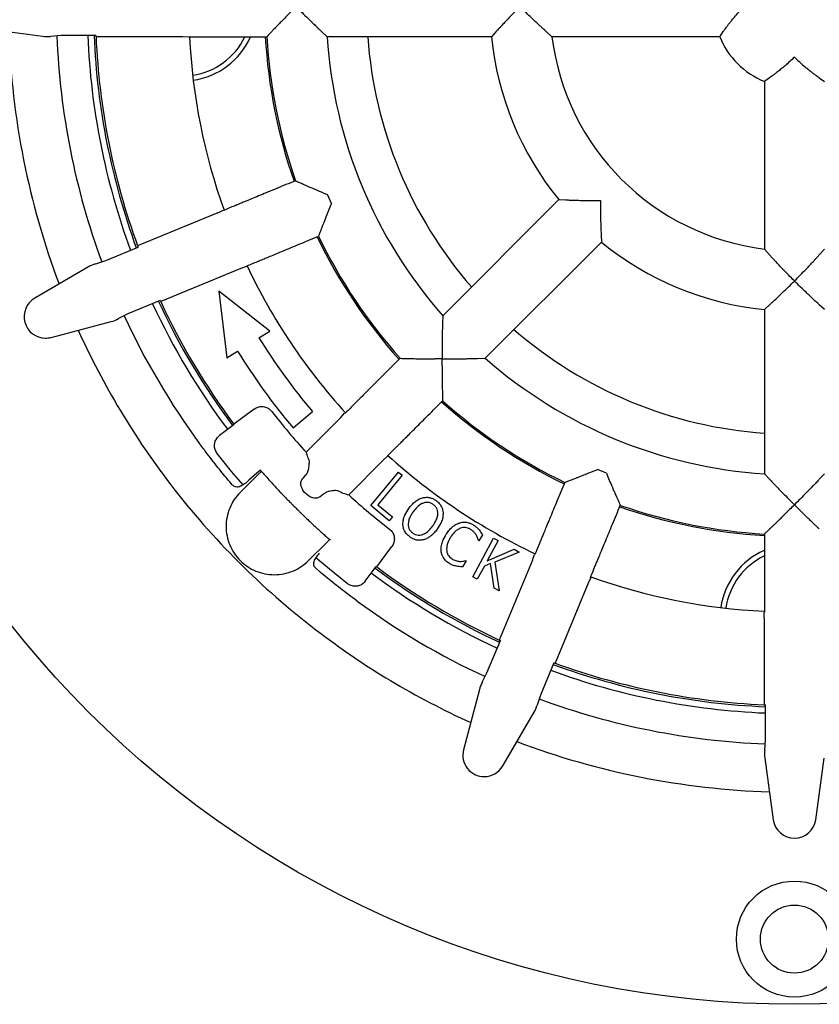
# Model space of a CAD drawing. Units: millimetres. Extents: x 5 to 290, y 5 to 205.
# Drawn here: x 127 to 149, y 140 to 166 of the extents above; entities that cross this region are included whole.
import ezdxf

# ---------------------------------------------------------------- set-up
doc = ezdxf.new("R2010")
doc.units = ezdxf.units.MM

msp = doc.modelspace()

# ---------------------------------------------------------------- linework, layer by layer
at = {"color": 7, "linetype": 'Continuous', "lineweight": 25}
for p, q in [((126.4659, 165.9648), (128.0944, 165.7432)), ((135.4631, 165.869), (135.6094, 165.731)), ((140.0761, 165.869), (139.9502, 165.731)), ((141.5489, 165.731), (141.3947, 165.869)), ((145.9807, 165.731), (146.0762, 165.869)), ((128.581, 165.7589), (128.3022, 165.7407)), ((129.5039, 165.7589), (128.581, 165.7589)), ((131.7956, 165.7295), (129.5052, 165.7295)), ((131.9547, 165.7228), (131.7956, 165.7295)), ((131.9547, 165.7322), (131.9547, 165.7228)), ((139.9502, 165.731), (135.6094, 165.731)), ((145.9807, 165.731), (141.5489, 165.731)), ((147.2981, 164.6471), (147.1602, 164.5516)), ((147.1602, 164.5516), (147.1602, 160.1198)), ((148.6112, 164.6471), (148.7492, 164.5516)), ((135.7225, 161.3199), (135.6243, 161.5571)), ((141.7328, 161.4273), (138.6634, 158.3579)), ((141.7328, 161.4273), (141.9194, 161.4188)), ((132.721, 161.0772), (130.6049, 160.2007)), ((132.721, 161.0772), (132.8654, 161.1443)), ((132.8654, 161.1443), (132.869, 161.1356)), ((142.8564, 160.3037), (139.787, 157.2343)), ((142.8479, 160.4903), (142.8564, 160.3037)), ((129.7624, 159.8199), (130.615, 160.173)), ((147.2981, 159.9655), (147.1602, 160.1198)), ((148.6112, 159.9655), (148.7492, 160.1198)), ((129.4978, 159.73), (129.7624, 159.8199)), ((129.3067, 159.6481), (127.8871, 158.8202)), ((133.3303, 159.6063), (131.2142, 158.7298)), ((133.4798, 159.6609), (133.3303, 159.6063)), ((133.4762, 159.6696), (133.4798, 159.6609)), ((134.0939, 157.9484), (132.7465, 159.0037)), ((132.7465, 159.0037), (132.9601, 157.2467)), ((131.2018, 158.7564), (130.3492, 158.4033)), ((147.1602, 158.521), (147.2981, 158.647)), ((147.1602, 158.521), (147.1602, 154.1802)), ((148.7492, 158.521), (148.6112, 158.647)), ((130.3492, 158.4033), (130.0985, 158.2797)), ((138.6634, 158.3579), (138.6576, 158.1569)), ((128.3163, 157.7841), (129.9055, 158.2025)), ((133.8104, 157.7729), (134.0939, 157.9484)), ((132.9601, 157.2467), (133.2435, 157.4221)), ((139.5861, 157.2284), (139.787, 157.2343)), ((133.6861, 155.8911), (133.148, 155.4901)), ((134.7127, 155.3927), (135.2229, 155.8218)), ((135.9656, 155.6623), (135.0538, 154.7505)), ((135.9656, 155.6623), (136.0733, 155.7795)), ((136.0733, 155.7795), (136.08, 155.7728)), ((133.1567, 155.4784), (132.769, 155.1895)), ((135.0994, 154.5987), (135.1144, 154.5672)), ((137.2086, 154.6442), (137.0914, 154.5365)), ((137.2019, 154.6508), (137.2086, 154.6442)), ((137.0914, 154.5365), (136.1796, 153.6247)), ((133.7864, 154.1606), (133.315, 153.6892)), ((133.7521, 154.1948), (133.5464, 154.0072)), ((133.8482, 154.2751), (133.7521, 154.1948)), ((133.8765, 154.2425), (133.7864, 154.1606)), ((133.8752, 154.244), (133.8482, 154.2751)), ((133.8765, 154.2425), (133.8752, 154.244)), ((134.9675, 154.0569), (134.9851, 154.0746)), ((134.9851, 154.0746), (135.0515, 154.1481)), ((136.7609, 153.3383), (137.4912, 154.2244)), ((137.5946, 154.139), (136.9494, 153.3563)), ((137.4912, 154.2244), (137.5946, 154.139)), ((142.9862, 154.1951), (142.749, 154.2934)), ((147.1602, 154.1802), (147.2981, 154.034)), ((148.7492, 154.1802), (148.6112, 154.034)), ((133.1046, 153.8872), (133.037, 153.9671)), ((135.5135, 153.6423), (135.4239, 153.5741)), ((135.5351, 153.658), (135.5135, 153.6423)), ((135.9215, 153.7237), (135.9675, 153.7033)), ((137.2482, 152.9366), (136.7609, 153.3383)), ((136.9494, 153.3563), (137.3333, 153.04)), ((137.3333, 153.04), (137.2482, 152.9366)), ((139.7102, 152.5638), (139.6156, 152.4122)), ((135.1183, 151.8858), (135.5897, 152.3572)), ((135.5897, 152.3572), (135.6716, 152.4474)), ((135.6732, 152.4461), (135.6716, 152.4474)), ((135.7008, 152.422), (135.6732, 152.4461)), ((136.9193, 151.7189), (137.3203, 152.2569)), ((139.4593, 151.4586), (140.0078, 152.4776)), ((139.6156, 152.4122), (139.6073, 152.4175)), ((140.1259, 152.4139), (139.84, 151.8827)), ((140.0078, 152.4776), (140.1259, 152.4139)), ((139.84, 151.8827), (140.5466, 152.1876)), ((140.6871, 152.1119), (140.0421, 151.8412)), ((140.5466, 152.1876), (140.6871, 152.1119)), ((141.0354, 151.9012), (141.0901, 152.0507)), ((141.0901, 152.0507), (141.0988, 152.0471)), ((135.3164, 151.6755), (135.2703, 151.7338)), ((136.6186, 151.3399), (136.9076, 151.7276)), ((139.2833, 151.8806), (139.1841, 151.7218)), ((139.2755, 151.8854), (139.2833, 151.8806)), ((139.7634, 151.7404), (139.5774, 151.3949)), ((139.9217, 151.8082), (139.7634, 151.7404)), ((140.0198, 151.1568), (139.9217, 151.8082)), ((140.0421, 151.8412), (140.1534, 151.0848)), ((141.0354, 151.9012), (140.1589, 149.7851)), ((135.3962, 151.6079), (135.3164, 151.6755)), ((139.5774, 151.3949), (139.4593, 151.4586)), ((142.5063, 151.2919), (141.6298, 149.1758)), ((142.5734, 151.4363), (142.5063, 151.2919)), ((142.5647, 151.4399), (142.5734, 151.4363)), ((140.1534, 151.0848), (140.0198, 151.1568)), ((147.1519, 150.5255), (147.1613, 150.5255)), ((147.1586, 150.3665), (147.1519, 150.5255)), ((147.1586, 150.3665), (147.1586, 148.076)), ((139.8324, 148.92), (140.1856, 149.7727)), ((141.6022, 149.1859), (141.249, 148.3332)), ((139.7089, 148.6693), (139.8324, 148.92)), ((139.6317, 148.4764), (139.2132, 146.8871)), ((141.249, 148.3332), (141.1591, 148.0686)), ((147.188, 147.1519), (147.188, 148.0748)), ((140.2493, 146.458), (141.0772, 147.8776)), ((147.1698, 146.873), (147.188, 147.1519)), ((147.1723, 146.6652), (147.3939, 145.0368)), ((148.5154, 145.0368), (148.737, 146.6652))]:
    msp.add_line(p, q, dxfattribs=at)
at = {"color": 7, "linetype": 'Continuous', "lineweight": 25, "flags": 128}
for points in [[(133.3881, 153.8866), (133.0862, 154.2432), (132.7049, 154.7199)], [(136.1491, 151.2758), (135.6724, 151.657), (135.3158, 151.9589)]]:
    msp.add_lwpolyline(points, dxfattribs=at)
at = {"color": 7, "linetype": 'Continuous', "lineweight": 25}
for centre, radius in [((147.9547, 166.5255), 26.3667), ((147.9547, 141.8827), 1.5333), ((147.9547, 141.8827), 0.9)]:
    msp.add_circle(centre, radius, dxfattribs=at)
for centre, radius, start, end in [((147.9547, 166.5255), 20.7618, 181.82468, 200.67532), ((147.9547, 166.5255), 19.5, 182.27405, 200.22607), ((147.9547, 166.5255), 18.6833, 182.35177, 200.14823), ((147.9547, 166.5255), 18.5167, 182.37295, 200.12705), ((147.9547, 166.5255), 18.4667, 182.37938, 182.47064), ((147.9547, 166.5255), 18.4667, 182.47064, 200.02936), ((147.9547, 166.5255), 16, 182.84731, 199.65291), ((131.788, 166.5255), 1.8333, 278.46131, 334.2192), ((131.788, 166.5255), 1.9667, 278.34502, 336.09268), ((147.9547, 166.5255), 14, 183.25473, 199.24485), ((147.9547, 166.5255), 13.9598, 183.26266, 199.23734), ((147.9547, 166.5255), 12.3708, 183.68229, 221.31771), ((147.9547, 166.5255), 11.3, 184.03179, 220.96821), ((147.9547, 166.5255), 8.0438, 185.66844, 219.33156), ((147.9547, 166.5255), 6.4548, 187.07027, 262.92973), ((147.9547, 166.5255), 2.1278, 201.92454, 248.07546), ((147.9547, 166.5255), 14, 205.75529, 221.745), ((147.9547, 166.5255), 13.9598, 205.76266, 221.73734), ((147.9547, 166.5255), 8.0438, 230.66844, 264.33156), ((147.9547, 166.5255), 18.4667, 200.02936, 200.12062), ((147.9547, 166.5255), 16, 205.34731, 222.15291), ((128.1722, 158.3314), 0.5659, 120.24944, 270), ((147.9547, 166.5255), 18.5167, 204.87295, 216.74233), ((147.9547, 166.5255), 18.4667, 204.87938, 204.97064), ((147.9547, 166.5255), 18.6833, 204.85177, 216.74193), ((147.9547, 166.5255), 18.4667, 204.97064, 216.69721), ((147.9547, 166.5255), 19.5, 204.77385, 216.32013), ((147.9547, 166.5255), 20.7618, 204.32468, 217.51058), ((147.9547, 166.5255), 11.3, 229.03179, 265.96821), ((128.1722, 158.3314), 0.5659, 270, 284.75056), ((147.9547, 166.5255), 16.6333, 211.74956, 220.05432), ((147.9547, 166.5255), 17.3, 211.74956, 220.05432), ((147.9547, 166.5255), 12.3708, 228.68229, 266.31771), ((147.9547, 166.5255), 14, 228.25369, 244.24635), ((147.9547, 166.5255), 13.9598, 228.26266, 244.23734), ((147.9547, 166.5255), 17.4667, 217.76622, 222.38782), ((147.9547, 166.5255), 18.4667, 216.69721, 216.74245), ((147.9547, 166.5255), 16, 227.84731, 244.65291), ((147.9547, 166.5255), 20.7618, 217.51058, 225), ((147.9547, 166.5255), 17.4667, 227.61218, 232.23378), ((147.9547, 166.5255), 14, 250.75459, 266.74496), ((147.9547, 166.5255), 13.9598, 250.76266, 266.73734), ((147.9547, 150.3589), 1.9667, 113.91648, 171.65498), ((147.9547, 150.3589), 1.8333, 115.68383, 171.53869), ((147.9547, 166.5255), 20.7618, 225, 232.48942), ((147.9547, 166.5255), 18.4667, 233.25755, 233.30279), ((147.9547, 166.5255), 18.4667, 233.30279, 245.02936), ((147.9547, 166.5255), 18.6833, 233.25807, 245.14823), ((147.9547, 166.5255), 18.5167, 233.25767, 245.12705), ((147.9547, 166.5255), 16, 250.34731, 267.15291), ((147.9547, 166.5255), 19.5, 233.67987, 245.22548), ((147.9547, 166.5255), 20.7618, 232.48942, 245.67532), ((147.9547, 166.5255), 18.4667, 245.02936, 245.12062), ((147.9547, 166.5255), 18.5167, 249.87295, 267.62705), ((147.9547, 166.5255), 18.4667, 249.87938, 249.97064), ((147.9547, 166.5255), 18.4667, 249.97064, 267.52936), ((147.9547, 166.5255), 18.6833, 249.85177, 267.64823), ((147.9547, 166.5255), 19.5, 249.77408, 267.72585), ((147.9547, 166.5255), 18.4667, 267.52936, 267.62062), ((147.9547, 166.5255), 20.7618, 249.32468, 268.17532), ((139.7605, 146.743), 0.5659, 165.24944, 270), ((139.7605, 146.743), 0.5659, 270, 329.75056), ((147.9547, 145.1131), 0.5659, 187.74944, 270), ((147.9547, 145.1131), 0.5659, 270, 352.25056)]:
    msp.add_arc(centre, radius, start, end, dxfattribs=at)
for centre, major_axis, ratio, start_param, end_param in [((128.2085, 166.5255), (0.818, 0), 0.9658835, 4.5724194, 4.8271873), ((129.7116, 158.969), (0.7557, 0.313), 0.9658835, 1.455998, 1.7107659), ((129.7116, 158.969), (0.7557, 0.313), 0.9658835, 4.5724194, 4.8271873), ((156.268, 158.2122), (16.7549, -16.7549), 0.8682238, 4.1540614, 4.1609885), ((139.6413, 174.8389), (16.7549, -16.7549), 0.8682238, 5.2637895, 5.2707165), ((140.3981, 148.2824), (0.313, 0.7557), 0.9658835, 1.455998, 1.7107659), ((140.3981, 148.2824), (0.313, 0.7557), 0.9658835, 4.5724194, 4.8271873), ((147.9547, 146.7793), (0, 0.818), 0.9658835, 1.455998, 1.7107659)]:
    msp.add_ellipse(centre, major_axis=major_axis, ratio=ratio, start_param=start_param, end_param=end_param, dxfattribs=at)
for points, knots in [([(134.6615, 166.3972), (134.6147, 166.3498), (134.5211, 166.2551), (134.4058, 166.1369), (134.3156, 166.0443), (134.253, 165.9795), (134.2048, 165.9288), (134.1689, 165.8906), (134.1552, 165.8759), (134.1484, 165.8686)], [0, 0, 0, 0, 0.210229, 0.4201148, 0.552887, 0.6855096, 0.790503, 0.895379, 1, 1, 1, 1]), ([(134.7893, 166.5255), (134.7901, 166.5248), (134.8427, 166.4722), (134.9477, 166.3679), (135.0856, 166.2324), (135.2021, 166.1192), (135.2881, 166.0361), (135.3568, 165.9703), (135.4057, 165.9236), (135.4425, 165.8885), (135.4563, 165.8755), (135.4631, 165.869)], [0, 0, 0, 0, 0.0025601, 0.1916813, 0.3806752, 0.514059, 0.6472714, 0.7435933, 0.8397864, 0.9199401, 1, 1, 1, 1]), ([(140.7053, 166.5255), (140.7046, 166.5248), (140.654, 166.4742), (140.5538, 166.3728), (140.4247, 166.2398), (140.3179, 166.1279), (140.2392, 166.0445), (140.1758, 165.9767), (140.1297, 165.9271), (140.0951, 165.8897), (140.0825, 165.8759), (140.0761, 165.869)], [0, 0, 0, 0, 0.00261444, 0.1885291, 0.37425422, 0.50315845, 0.63190716, 0.73069337, 0.82936247, 0.91472181, 1, 1, 1, 1]), ([(141.3947, 165.869), (141.3868, 165.8761), (141.3711, 165.8903), (141.3283, 165.9293), (141.2716, 165.9813), (141.1915, 166.0555), (141.0914, 166.1494), (140.9698, 166.2655), (140.8409, 166.3909), (140.751, 166.4798), (140.706, 166.5248), (140.7053, 166.5255)], [0, 0, 0, 0, 0.0855732, 0.1712857, 0.2755891, 0.3800631, 0.528499, 0.677141, 0.8372811, 0.9974589, 1, 1, 1, 1]), ([(146.0762, 165.869), (146.0815, 165.8764), (146.092, 165.8913), (146.1206, 165.9309), (146.1573, 165.981), (146.2031, 166.042), (146.2575, 166.1124), (146.33, 166.2031), (146.4214, 166.3119), (146.5226, 166.4244), (146.5908, 166.495), (146.6206, 166.5248), (146.6213, 166.5255)], [0, 0, 0, 0, 0.0936765, 0.1874074, 0.2806453, 0.3739435, 0.4765183, 0.579158, 0.7318286, 0.8846769, 0.9972832, 1, 1, 1, 1]), ([(134.1484, 165.8686), (134.1281, 165.8473), (134.0843, 165.8014), (134.0408, 165.7556), (134.0175, 165.731)], [0, 0, 0, 0, 0.4646037, 1, 1, 1, 1]), ([(131.9547, 165.731), (132.0316, 165.731), (132.1469, 165.731), (132.3005, 165.731), (132.3298, 165.731), (132.3859, 165.731), (132.4865, 165.731), (132.6274, 165.731), (132.804, 165.731), (133.009, 165.731), (133.2364, 165.731), (133.4815, 165.731), (133.7443, 165.731), (133.9256, 165.731), (134.0175, 165.731)], [0, 0, 0, 0, 0.5292549, 0.7938823, 0.8158494, 0.8372175, 0.8581292, 0.8787778, 0.8993028, 0.919813, 0.9394125, 0.9592031, 0.9793323, 1, 1, 1, 1]), ([(147.9547, 165.1922), (147.954, 165.1915), (147.9134, 165.151), (147.8311, 165.0724), (147.7136, 164.9686), (147.6052, 164.8788), (147.5146, 164.8072), (147.4383, 164.7491), (147.3766, 164.7035), (147.3286, 164.6688), (147.3063, 164.6529), (147.2988, 164.6475), (147.2981, 164.6471)], [0, 0, 0, 0, 0.0027173, 0.1567425, 0.3106272, 0.4392022, 0.5676442, 0.6729606, 0.778184, 0.8842784, 0.9902793, 1, 1, 1, 1]), ([(147.9547, 165.1922), (147.9554, 165.1915), (147.9959, 165.151), (148.0783, 165.0724), (148.1958, 164.9686), (148.3042, 164.8788), (148.3947, 164.8072), (148.4711, 164.7491), (148.5328, 164.7035), (148.5807, 164.6688), (148.6031, 164.6529), (148.6106, 164.6475), (148.6112, 164.6471)], [0, 0, 0, 0, 0.0027173, 0.1567425, 0.3106272, 0.4392022, 0.5676442, 0.6729606, 0.778184, 0.8842784, 0.9902793, 1, 1, 1, 1]), ([(134.7743, 161.926), (134.6895, 161.8909), (134.522, 161.8215), (134.2791, 161.7209), (134.0527, 161.6271), (133.8426, 161.5401), (133.6533, 161.4617), (133.49, 161.394), (133.3599, 161.3401), (133.267, 161.3017), (133.2152, 161.2802), (133.1881, 161.269), (133.0462, 161.2102), (132.9396, 161.1661), (132.8686, 161.1366)], [0, 0, 0, 0, 0.0206677, 0.0407969, 0.0605875, 0.080187, 0.1006972, 0.1212222, 0.1418708, 0.1627825, 0.1841506, 0.2061177, 0.4707451, 1, 1, 1, 1]), ([(134.7743, 161.926), (134.8012, 161.914), (134.859, 161.8881), (134.9169, 161.8626), (134.948, 161.849)], [0, 0, 0, 0, 0.4646109, 1, 1, 1, 1]), ([(134.948, 161.849), (134.9659, 161.8408), (134.9956, 161.8273), (135.0732, 161.7927), (135.1585, 161.7554), (135.267, 161.7087), (135.4241, 161.6417), (135.5474, 161.5895), (135.6243, 161.5571)], [0, 0, 0, 0, 0.18151087, 0.29985973, 0.41836392, 0.57743344, 0.73671646, 1, 1, 1, 1]), ([(141.9194, 161.4188), (141.9292, 161.4184), (141.9488, 161.4176), (142.0166, 161.4149), (142.1217, 161.4111), (142.2617, 161.407), (142.4195, 161.4032), (142.6089, 161.4003), (142.7545, 161.3995), (142.8276, 161.3995), (142.8286, 161.3995)], [0, 0, 0, 0, 0.0885866, 0.1772678, 0.3527095, 0.4850848, 0.6176415, 0.8074077, 0.9973843, 1, 1, 1, 1]), ([(142.8286, 161.3995), (142.8286, 161.3985), (142.8286, 161.3268), (142.8294, 161.1843), (142.8322, 160.999), (142.8358, 160.8443), (142.8391, 160.7297), (142.8423, 160.637), (142.8448, 160.5693), (142.8468, 160.5184), (142.8475, 160.4997), (142.8479, 160.4903)], [0, 0, 0, 0, 0.0026144, 0.1885291, 0.3742542, 0.5031584, 0.6319072, 0.7306934, 0.8293625, 0.9147218, 1, 1, 1, 1]), ([(135.7225, 161.3199), (135.6974, 161.2582), (135.6472, 161.1349), (135.5859, 160.9816), (135.5379, 160.8615), (135.505, 160.7776), (135.4798, 160.7124), (135.4612, 160.6633), (135.4542, 160.6446), (135.4508, 160.6352)], [0, 0, 0, 0, 0.210229, 0.4201148, 0.552887, 0.6855096, 0.790503, 0.895379, 1, 1, 1, 1]), ([(135.4508, 160.6352), (135.4401, 160.6077), (135.4172, 160.5486), (135.3946, 160.4896), (135.3824, 160.458)], [0, 0, 0, 0, 0.4646037, 1, 1, 1, 1]), ([(133.4766, 159.6686), (133.5477, 159.698), (133.6543, 159.7421), (133.7962, 159.8009), (133.8233, 159.8121), (133.8751, 159.8336), (133.968, 159.8721), (134.0981, 159.926), (134.2613, 159.9936), (134.4507, 160.072), (134.6608, 160.1591), (134.8872, 160.2528), (135.13, 160.3534), (135.2976, 160.4228), (135.3824, 160.458)], [0, 0, 0, 0, 0.52925487, 0.7938823, 0.81584937, 0.83721751, 0.85812921, 0.87877785, 0.89930277, 0.91981297, 0.93941248, 0.95920307, 0.97933225, 1, 1, 1, 1]), ([(147.9547, 159.2762), (147.954, 159.2769), (147.9008, 159.33), (147.7957, 159.4364), (147.6596, 159.5772), (147.5457, 159.6972), (147.4626, 159.786), (147.3974, 159.8567), (147.3517, 159.9066), (147.3173, 159.9443), (147.3045, 159.9584), (147.2981, 159.9655)], [0, 0, 0, 0, 0.0025412, 0.1921596, 0.3816751, 0.5170916, 0.6523306, 0.7476699, 0.8428779, 0.9214887, 1, 1, 1, 1]), ([(147.9547, 159.2762), (147.9554, 159.2769), (148.0085, 159.33), (148.1136, 159.4364), (148.2498, 159.5772), (148.3637, 159.6972), (148.4467, 159.786), (148.512, 159.8567), (148.5577, 159.9066), (148.592, 159.9443), (148.6048, 159.9584), (148.6112, 159.9655)], [0, 0, 0, 0, 0.0025412, 0.1921596, 0.3816751, 0.5170916, 0.6523306, 0.7476699, 0.8428779, 0.9214887, 1, 1, 1, 1]), ([(147.2981, 158.647), (147.3053, 158.6536), (147.3198, 158.6669), (147.3696, 158.7129), (147.4466, 158.7846), (147.5485, 158.8807), (147.6627, 158.9896), (147.7987, 159.1214), (147.9022, 159.2238), (147.954, 159.2755), (147.9547, 159.2762)], [0, 0, 0, 0, 0.0885866, 0.1772678, 0.3527095, 0.4850848, 0.6176415, 0.8074077, 0.9973843, 1, 1, 1, 1]), ([(148.6112, 158.647), (148.604, 158.6536), (148.5896, 158.6669), (148.5397, 158.7129), (148.4628, 158.7846), (148.3608, 158.8807), (148.2466, 158.9896), (148.1106, 159.1214), (148.0071, 159.2238), (147.9554, 159.2755), (147.9547, 159.2762)], [0, 0, 0, 0, 0.0885866, 0.1772678, 0.3527095, 0.4850848, 0.6176415, 0.8074077, 0.9973843, 1, 1, 1, 1]), ([(138.6576, 158.1569), (138.6573, 158.1466), (138.6568, 158.1259), (138.655, 158.0556), (138.6526, 157.9464), (138.6499, 157.7997), (138.6476, 157.6339), (138.6459, 157.4391), (138.6454, 157.2914), (138.6454, 157.2172), (138.6454, 157.2162)], [0, 0, 0, 0, 0.086308, 0.1727421, 0.3433667, 0.4816827, 0.6202019, 0.8087576, 0.9974389, 1, 1, 1, 1]), ([(137.5378, 157.2322), (137.4728, 157.1673), (137.3446, 157.0391), (137.1588, 156.8532), (136.9855, 156.68), (136.8247, 156.5191), (136.6798, 156.3742), (136.5548, 156.2493), (136.4552, 156.1497), (136.3841, 156.0786), (136.3445, 156.0389), (136.3237, 156.0182), (136.2151, 155.9096), (136.1335, 155.828), (136.0792, 155.7736)], [0, 0, 0, 0, 0.0206677, 0.0407969, 0.0605875, 0.080187, 0.1006972, 0.1212222, 0.1418708, 0.1627825, 0.1841506, 0.2061177, 0.4707451, 1, 1, 1, 1]), ([(137.5378, 157.2322), (137.5672, 157.2314), (137.6305, 157.2296), (137.6938, 157.2283), (137.7277, 157.2275)], [0, 0, 0, 0, 0.4646109, 1, 1, 1, 1]), ([(137.7277, 157.2275), (137.7474, 157.2268), (137.78, 157.2257), (137.865, 157.2235), (137.958, 157.2216), (138.0761, 157.22), (138.2469, 157.2182), (138.3808, 157.2172), (138.4642, 157.2166)], [0, 0, 0, 0, 0.1815109, 0.2998597, 0.4183639, 0.5774334, 0.7367165, 1, 1, 1, 1]), ([(138.6454, 157.2162), (138.6444, 157.2162), (138.5838, 157.2162), (138.5235, 157.2165), (138.4642, 157.2167)], [0, 0, 0, 0, 0.0164118, 1, 1, 1, 1]), ([(138.6454, 157.2162), (138.6464, 157.2162), (138.7208, 157.2162), (138.8688, 157.2167), (139.0621, 157.2184), (139.2246, 157.2207), (139.3441, 157.2229), (139.4392, 157.2249), (139.5069, 157.2264), (139.5577, 157.2277), (139.5766, 157.2282), (139.5861, 157.2284)], [0, 0, 0, 0, 0.0025601, 0.1916813, 0.3806752, 0.514059, 0.6472714, 0.7435933, 0.8397864, 0.9199401, 1, 1, 1, 1]), ([(138.6458, 157.035), (138.6456, 157.0944), (138.6454, 157.1547), (138.6454, 157.2152), (138.6454, 157.2162)], [0, 0, 0, 0, 0.9835882, 1, 1, 1, 1]), ([(138.6458, 157.0351), (138.6461, 156.9685), (138.6469, 156.8354), (138.649, 156.6702), (138.6506, 156.541), (138.6523, 156.4509), (138.654, 156.3809), (138.6556, 156.3285), (138.6563, 156.3085), (138.6567, 156.2985)], [0, 0, 0, 0, 0.210229, 0.4201148, 0.552887, 0.6855096, 0.790503, 0.895379, 1, 1, 1, 1]), ([(138.6567, 156.2985), (138.6574, 156.2691), (138.6589, 156.2056), (138.6605, 156.1425), (138.6614, 156.1086)], [0, 0, 0, 0, 0.4646037, 1, 1, 1, 1]), ([(133.6861, 155.8911), (133.7182, 155.9105), (133.7826, 155.9494), (133.8967, 155.963), (134.0072, 155.9402), (134.0928, 155.8901), (134.1321, 155.8452), (134.147, 155.8282)], [0, 0, 0, 0, 0.2176424, 0.4353244, 0.6521318, 0.8685938, 1, 1, 1, 1]), ([(137.2028, 154.65), (137.2571, 154.7044), (137.3387, 154.786), (137.4473, 154.8946), (137.4681, 154.9153), (137.5077, 154.955), (137.5788, 155.0261), (137.6784, 155.1257), (137.8033, 155.2506), (137.9483, 155.3955), (138.1091, 155.5564), (138.2824, 155.7296), (138.4682, 155.9155), (138.5964, 156.0437), (138.6614, 156.1086)], [0, 0, 0, 0, 0.5292549, 0.7938823, 0.8158494, 0.8372175, 0.8581292, 0.8787778, 0.8993028, 0.919813, 0.9394125, 0.9592031, 0.9793323, 1, 1, 1, 1]), ([(132.7049, 154.7199), (132.6849, 154.7518), (132.6449, 154.8154), (132.6292, 154.9293), (132.65, 155.0401), (132.7005, 155.1304), (132.7488, 155.1721), (132.769, 155.1895)], [0, 0, 0, 0, 0.212643, 0.4253272, 0.6370976, 0.8484609, 1, 1, 1, 1]), ([(133.037, 153.9671), (132.9965, 154.0155), (132.9143, 154.1137), (132.768, 154.293), (132.6093, 154.4926), (132.4327, 154.7206), (132.3095, 154.8864), (132.2431, 154.9758)], [0, 0, 0, 0, 0.19005039, 0.38563427, 0.57567859, 0.7711855, 1, 1, 1, 1]), ([(135.0515, 154.1481), (135.0659, 154.1698), (135.1016, 154.2239), (135.1233, 154.3108), (135.1364, 154.3937), (135.1361, 154.4379), (135.1359, 154.4604)], [0, 0, 0, 0, 0.2087821, 0.5192681, 0.7554913, 1, 1, 1, 1]), ([(135.1144, 154.5672), (135.1214, 154.5485), (135.1317, 154.521), (135.1348, 154.4751), (135.1359, 154.4604)], [0, 0, 0, 0, 0.6814475, 1, 1, 1, 1]), ([(133.8765, 154.2425), (133.9038, 154.2114), (133.9583, 154.1491), (134.0484, 154.048), (134.1355, 153.9516), (134.2105, 153.8698), (134.2949, 153.7786), (134.3795, 153.6886), (134.4621, 153.6019), (134.5334, 153.5278), (134.6034, 153.456), (134.6652, 153.3932), (134.7232, 153.3348), (134.792, 153.266), (134.8605, 153.1985), (134.9186, 153.1416), (134.9945, 153.068), (135.0795, 152.9866), (135.1886, 152.8836), (135.2972, 152.7827), (135.4073, 152.6823), (135.5081, 152.5915), (135.5979, 152.5118), (135.6471, 152.4689), (135.6716, 152.4474)], [0, 0, 0, 0, 0.1033346, 0.2066429, 0.2592689, 0.3118826, 0.3587775, 0.4055963, 0.4291506, 0.4526408, 0.4733483, 0.4838777, 0.4943806, 0.5096946, 0.5249473, 0.5384216, 0.5519296, 0.5869979, 0.6222304, 0.6873123, 0.7524882, 0.8349554, 0.9174837, 1, 1, 1, 1]), ([(135.4239, 153.5741), (135.4104, 153.565), (135.3784, 153.5436), (135.311, 153.5304), (135.2192, 153.542), (135.1513, 153.5756), (135.0673, 153.6331), (134.9925, 153.7068), (134.93, 153.8196), (134.9115, 153.9133), (134.9215, 153.9888), (134.946, 154.0343), (134.9647, 154.054), (134.9675, 154.0569)], [0, 0, 0, 0, 0.0556838, 0.1321573, 0.2302124, 0.3713193, 0.3880125, 0.5822562, 0.7270052, 0.8275178, 0.9064963, 0.9860029, 1, 1, 1, 1]), ([(142.0644, 154.0216), (142.0828, 154.0285), (142.1134, 154.0399), (142.1927, 154.0704), (142.2794, 154.1043), (142.3891, 154.148), (142.5476, 154.2117), (142.6717, 154.262), (142.749, 154.2934)], [0, 0, 0, 0, 0.1815109, 0.2998597, 0.4183639, 0.5774334, 0.7367165, 1, 1, 1, 1]), ([(142.9862, 154.1951), (143.012, 154.1337), (143.0637, 154.011), (143.1288, 153.8593), (143.1798, 153.7405), (143.2158, 153.6579), (143.2441, 153.5939), (143.2657, 153.5461), (143.274, 153.5279), (143.2782, 153.5188)], [0, 0, 0, 0, 0.210229, 0.4201148, 0.552887, 0.6855096, 0.790503, 0.895379, 1, 1, 1, 1]), ([(133.163, 153.8412), (133.1496, 153.8488), (133.1285, 153.8608), (133.111, 153.8802), (133.1046, 153.8872)], [0, 0, 0, 0, 0.63712452, 1, 1, 1, 1]), ([(133.5464, 154.0072), (133.5074, 153.9736), (133.4293, 153.9065), (133.3184, 153.8424), (133.2284, 153.8199), (133.1828, 153.8347), (133.163, 153.8412)], [0, 0, 0, 0, 0.2658943, 0.5325538, 0.7967735, 1, 1, 1, 1]), ([(141.8871, 153.9533), (141.852, 153.8684), (141.7826, 153.7009), (141.682, 153.4581), (141.5882, 153.2317), (141.5012, 153.0216), (141.4227, 152.8322), (141.3551, 152.669), (141.3012, 152.5389), (141.2627, 152.4459), (141.2413, 152.3941), (141.2301, 152.367), (141.1713, 152.2251), (141.1271, 152.1186), (141.0977, 152.0475)], [0, 0, 0, 0, 0.02066775, 0.04079693, 0.06058752, 0.08018703, 0.10069723, 0.12122215, 0.14187079, 0.16278249, 0.18415063, 0.2061177, 0.47074513, 1, 1, 1, 1]), ([(141.8871, 153.9533), (141.9146, 153.9638), (141.9738, 153.9863), (142.0328, 154.0093), (142.0644, 154.0216)], [0, 0, 0, 0, 0.4646109, 1, 1, 1, 1]), ([(147.2981, 154.034), (147.3053, 154.0265), (147.3195, 154.0115), (147.368, 153.9605), (147.4435, 153.8816), (147.5453, 153.776), (147.6609, 153.6571), (147.7975, 153.5181), (147.9015, 153.4134), (147.954, 153.3609), (147.9547, 153.3602)], [0, 0, 0, 0, 0.086308, 0.17274212, 0.34336668, 0.48168267, 0.62020188, 0.80875764, 0.99743885, 1, 1, 1, 1]), ([(148.6112, 154.034), (148.6041, 154.0265), (148.5898, 154.0115), (148.5413, 153.9605), (148.4659, 153.8816), (148.3641, 153.776), (148.2484, 153.6571), (148.1119, 153.5181), (148.0078, 153.4134), (147.9554, 153.3609), (147.9547, 153.3602)], [0, 0, 0, 0, 0.086308, 0.17274212, 0.34336668, 0.48168267, 0.62020188, 0.80875764, 0.99743885, 1, 1, 1, 1]), ([(135.9215, 153.7237), (135.8833, 153.73), (135.8104, 153.7422), (135.6821, 153.7215), (135.5883, 153.6917), (135.5477, 153.666), (135.5351, 153.658)], [0, 0, 0, 0, 0.3627691, 0.6928447, 0.9043, 1, 1, 1, 1]), ([(135.9675, 153.7033), (135.9718, 153.7005), (135.9982, 153.6831), (136.0143, 153.6761), (136.0279, 153.6702)], [0, 0, 0, 0, 0.1608026, 1, 1, 1, 1]), ([(137.7661, 153.2632), (137.7926, 153.2976), (137.8457, 153.3662), (137.9357, 153.4475), (138.0292, 153.5096), (138.0935, 153.5326), (138.1256, 153.5441)], [0, 0, 0, 0, 0.2800995, 0.5600915, 0.7800977, 1, 1, 1, 1]), ([(138.1256, 153.5441), (138.161, 153.5512), (138.2317, 153.5655), (138.3322, 153.5497), (138.4192, 153.5174), (138.4665, 153.4864), (138.4902, 153.4709)], [0, 0, 0, 0, 0.2797787, 0.559613, 0.7797865, 1, 1, 1, 1]), ([(138.4157, 153.3671), (138.3932, 153.3813), (138.3484, 153.4096), (138.2694, 153.4272), (138.1896, 153.42), (138.0896, 153.3838), (137.982, 153.3026), (137.9168, 153.2193), (137.8842, 153.1776)], [0, 0, 0, 0, 0.1250317, 0.2499323, 0.3748855, 0.4999969, 0.7496708, 1, 1, 1, 1]), ([(138.4011, 152.8034), (138.4211, 152.8324), (138.461, 152.8905), (138.5069, 152.9861), (138.533, 153.0801), (138.5359, 153.1687), (138.5175, 153.2466), (138.477, 153.3165), (138.4361, 153.3502), (138.4157, 153.3671)], [0, 0, 0, 0, 0.1669138, 0.3337279, 0.5003716, 0.6253902, 0.7502492, 0.8750621, 1, 1, 1, 1]), ([(138.4902, 153.4709), (138.5182, 153.4482), (138.5741, 153.4027), (138.6307, 153.3185), (138.6646, 153.2317), (138.6708, 153.1753), (138.6739, 153.1472)], [0, 0, 0, 0, 0.2800298, 0.5598092, 0.7799134, 1, 1, 1, 1]), ([(142.5658, 151.4394), (142.5952, 151.5105), (142.6393, 151.617), (142.6981, 151.7589), (142.7093, 151.786), (142.7308, 151.8378), (142.7693, 151.9308), (142.8232, 152.0609), (142.8908, 152.2241), (142.9692, 152.4135), (143.0563, 152.6236), (143.15, 152.85), (143.2506, 153.0928), (143.32, 153.2603), (143.3552, 153.3452)], [0, 0, 0, 0, 0.5292549, 0.7938823, 0.8158494, 0.8372175, 0.8581292, 0.8787778, 0.8993028, 0.919813, 0.9394125, 0.9592031, 0.9793323, 1, 1, 1, 1]), ([(143.2782, 153.5188), (143.2901, 153.4919), (143.3157, 153.4338), (143.3414, 153.3761), (143.3552, 153.3452)], [0, 0, 0, 0, 0.46460368, 1, 1, 1, 1]), ([(147.9547, 153.3602), (147.954, 153.3595), (147.9112, 153.3167), (147.8683, 153.2742), (147.8262, 153.2324)], [0, 0, 0, 0, 0.0164118, 1, 1, 1, 1]), ([(147.9547, 153.3602), (147.9554, 153.3595), (147.9982, 153.3167), (148.041, 153.2742), (148.0831, 153.2324)], [0, 0, 0, 0, 0.0164118, 1, 1, 1, 1]), ([(137.6115, 152.8352), (137.6134, 152.8785), (137.6171, 152.9652), (137.6684, 153.1128), (137.729, 153.2062), (137.7661, 153.2632)], [0, 0, 0, 0, 0.2798418, 0.5599691, 1, 1, 1, 1]), ([(137.8842, 153.1776), (137.8644, 153.1486), (137.8246, 153.0904), (137.7783, 152.9951), (137.7528, 152.9009), (137.7509, 152.8123), (137.7689, 152.7345), (137.8094, 152.6646), (137.8502, 152.6308), (137.8706, 152.6139)], [0, 0, 0, 0, 0.1668945, 0.3337195, 0.500352, 0.6253644, 0.7502513, 0.8750598, 1, 1, 1, 1]), ([(138.6739, 153.1472), (138.6721, 153.1037), (138.6687, 153.0168), (138.6175, 152.8685), (138.5565, 152.7749), (138.5193, 152.7178)], [0, 0, 0, 0, 0.2798206, 0.5599641, 1, 1, 1, 1]), ([(147.2978, 152.7193), (147.3122, 152.7327), (147.3361, 152.755), (147.3977, 152.8135), (147.4648, 152.8779), (147.5495, 152.9604), (147.6715, 153.0799), (147.7669, 153.1738), (147.8263, 153.2324)], [0, 0, 0, 0, 0.1815109, 0.2998597, 0.4183639, 0.5774334, 0.7367165, 1, 1, 1, 1]), ([(148.6116, 152.7193), (148.5971, 152.7327), (148.5733, 152.755), (148.5116, 152.8135), (148.4445, 152.8779), (148.3599, 152.9604), (148.2378, 153.0799), (148.1425, 153.1738), (148.083, 153.2324)], [0, 0, 0, 0, 0.18151087, 0.29985973, 0.41836392, 0.57743344, 0.73671646, 1, 1, 1, 1]), ([(137.7954, 152.511), (137.7673, 152.5338), (137.7112, 152.5792), (137.6548, 152.6637), (137.6206, 152.7506), (137.6145, 152.807), (137.6115, 152.8352)], [0, 0, 0, 0, 0.2800184, 0.5598677, 0.7799402, 1, 1, 1, 1]), ([(137.8706, 152.6139), (137.893, 152.5998), (137.9378, 152.5715), (138.0168, 152.555), (138.0963, 152.5623), (138.1964, 152.5976), (138.3037, 152.6787), (138.3686, 152.7618), (138.4011, 152.8034)], [0, 0, 0, 0, 0.1250317, 0.2499192, 0.3748814, 0.4999854, 0.7496568, 1, 1, 1, 1]), ([(138.7501, 152.5719), (138.7748, 152.6088), (138.8243, 152.6827), (138.9111, 152.7715), (139.0032, 152.8403), (139.068, 152.8667), (139.1003, 152.8799)], [0, 0, 0, 0, 0.2801224, 0.5601309, 0.7801267, 1, 1, 1, 1]), ([(139.1003, 152.8799), (139.1363, 152.8889), (139.2083, 152.9068), (139.3123, 152.897), (139.4035, 152.8689), (139.4542, 152.8403), (139.4795, 152.8259)], [0, 0, 0, 0, 0.2798136, 0.5596693, 0.7798365, 1, 1, 1, 1]), ([(139.3996, 152.7115), (139.3769, 152.724), (139.3313, 152.7489), (139.2595, 152.763), (139.1925, 152.7595), (139.1535, 152.7477), (139.134, 152.7417)], [0, 0, 0, 0, 0.2800089, 0.5597577, 0.7798813, 1, 1, 1, 1]), ([(139.4795, 152.8259), (139.5065, 152.807), (139.5606, 152.7691), (139.6418, 152.6825), (139.6843, 152.6088), (139.7102, 152.5638)], [0, 0, 0, 0, 0.280026, 0.5600318, 1, 1, 1, 1]), ([(137.2574, 152.7178), (137.2847, 152.692), (137.3394, 152.6404), (137.383, 152.5341), (137.3907, 152.4216), (137.3653, 152.3257), (137.3326, 152.2758), (137.3203, 152.2569)], [0, 0, 0, 0, 0.21764235, 0.43532434, 0.65213167, 0.86859369, 1, 1, 1, 1]), ([(138.1604, 152.4379), (138.125, 152.4306), (138.0542, 152.4161), (137.9531, 152.4305), (137.8662, 152.4638), (137.819, 152.4953), (137.7954, 152.511)], [0, 0, 0, 0, 0.2798726, 0.5596334, 0.7798009, 1, 1, 1, 1]), ([(138.5193, 152.7178), (138.4928, 152.6834), (138.44, 152.6148), (138.35, 152.5339), (138.2569, 152.4718), (138.1926, 152.4492), (138.1604, 152.4379)], [0, 0, 0, 0, 0.2801148, 0.5600886, 0.7801238, 1, 1, 1, 1]), ([(138.6245, 152.1157), (138.6223, 152.1608), (138.6177, 152.251), (138.6591, 152.4087), (138.7156, 152.51), (138.7501, 152.5719)], [0, 0, 0, 0, 0.2797476, 0.5599143, 1, 1, 1, 1]), ([(138.8678, 152.4974), (138.8503, 152.4676), (138.8153, 152.4081), (138.7825, 152.3174), (138.7647, 152.23), (138.7672, 152.1758), (138.7685, 152.1487)], [0, 0, 0, 0, 0.2801452, 0.5601107, 0.7801581, 1, 1, 1, 1]), ([(139.134, 152.7417), (139.103, 152.727), (139.0408, 152.6974), (138.9486, 152.6145), (138.8984, 152.5418), (138.8678, 152.4974)], [0, 0, 0, 0, 0.2797084, 0.5598802, 1, 1, 1, 1]), ([(139.6073, 152.4175), (139.5966, 152.4503), (139.5752, 152.5158), (139.5261, 152.599), (139.4665, 152.6653), (139.4219, 152.6961), (139.3996, 152.7115)], [0, 0, 0, 0, 0.2800824, 0.5599215, 0.7799492, 1, 1, 1, 1]), ([(147.1602, 152.5883), (147.1816, 152.6085), (147.2276, 152.652), (147.2733, 152.6958), (147.2978, 152.7193)], [0, 0, 0, 0, 0.4646109, 1, 1, 1, 1]), ([(147.1602, 152.5883), (147.1602, 152.4965), (147.1602, 152.3152), (147.1602, 152.0523), (147.1602, 151.8073), (147.1602, 151.5798), (147.1602, 151.3749), (147.1602, 151.1982), (147.1602, 151.0574), (147.1602, 150.9568), (147.1602, 150.9007), (147.1602, 150.8714), (147.1602, 150.7178), (147.1602, 150.6024), (147.1602, 150.5255)], [0, 0, 0, 0, 0.02066775, 0.04079693, 0.06058752, 0.08018703, 0.10069723, 0.12122215, 0.14187079, 0.16278249, 0.18415063, 0.2061177, 0.47074513, 1, 1, 1, 1]), ([(135.2703, 151.7338), (135.2671, 151.7416), (135.2578, 151.7645), (135.2543, 151.8077), (135.2688, 151.8794), (135.3166, 151.9728), (135.3794, 152.0494), (135.4086, 152.085)], [0, 0, 0, 0, 0.0887853, 0.26191, 0.4349189, 0.7378623, 1, 1, 1, 1]), ([(138.8421, 151.8072), (138.8121, 151.828), (138.7521, 151.8695), (138.686, 151.9478), (138.642, 152.0314), (138.6304, 152.0876), (138.6245, 152.1157)], [0, 0, 0, 0, 0.2800817, 0.5599715, 0.7799405, 1, 1, 1, 1]), ([(138.7685, 152.1487), (138.7733, 152.1237), (138.7827, 152.0738), (138.8279, 151.9931), (138.8797, 151.9529), (138.9114, 151.9283)], [0, 0, 0, 0, 0.280496, 0.5608001, 1, 1, 1, 1]), ([(139.0247, 151.7368), (138.9887, 151.7453), (138.9246, 151.7604), (138.8673, 151.7929), (138.8421, 151.8072)], [0, 0, 0, 0, 0.56005663, 1, 1, 1, 1]), ([(138.9114, 151.9283), (138.9426, 151.9117), (139.0051, 151.8784), (139.1035, 151.8627), (139.1945, 151.8659), (139.2485, 151.8789), (139.2755, 151.8854)], [0, 0, 0, 0, 0.2798103, 0.5595674, 0.7797532, 1, 1, 1, 1]), ([(139.1841, 151.7218), (139.1542, 151.7229), (139.1007, 151.7249), (139.0479, 151.7332), (139.0247, 151.7368)], [0, 0, 0, 0, 0.5601115, 1, 1, 1, 1]), ([(136.4049, 150.814), (136.33, 150.8695), (136.178, 150.9823), (135.9602, 151.1501), (135.7555, 151.312), (135.561, 151.4701), (135.4532, 151.5602), (135.3962, 151.6079)], [0, 0, 0, 0, 0.1917537, 0.3890229, 0.5807927, 0.7782054, 1, 1, 1, 1]), ([(136.6186, 151.3399), (136.5933, 151.3121), (136.5427, 151.2564), (136.4372, 151.2108), (136.3249, 151.2011), (136.2244, 151.2255), (136.1713, 151.261), (136.1491, 151.2758)], [0, 0, 0, 0, 0.212643, 0.4253272, 0.6370974, 0.8484608, 1, 1, 1, 1])]:
    msp.add_open_spline(points, degree=3, knots=knots, dxfattribs=at)
msp.add_open_spline([(133.315, 153.6892), (133.2593, 153.6268), (133.148, 153.502), (133.0314, 153.2782), (132.9578, 153.038), (132.9333, 152.7875), (132.9579, 152.5371), (133.031, 152.2964), (133.1496, 152.0745), (133.3092, 151.88), (133.5037, 151.7204), (133.7255, 151.6018), (133.9663, 151.5288), (134.2166, 151.5042), (134.4671, 151.5287), (134.7073, 151.6023), (134.9312, 151.7189), (135.0559, 151.8302), (135.1183, 151.8858)], degree=3, dxfattribs=at)

doc.saveas('drawing.dxf')
